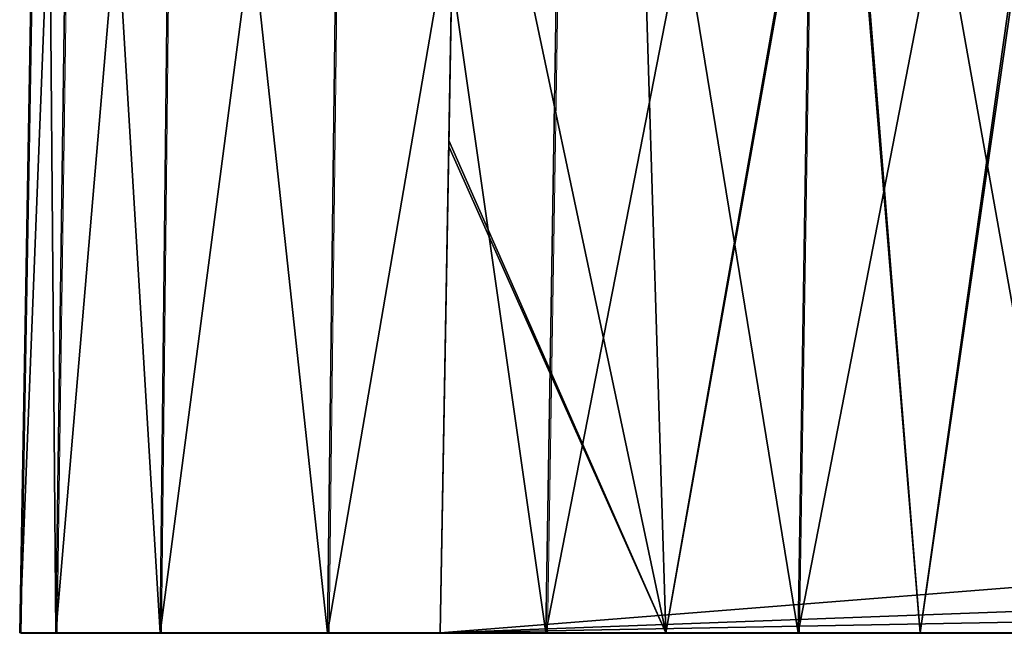
# Model space of a CAD drawing. Units: feet. Extents: x -1.5 to 14.5, y -5.5 to 1.5.
# Drawn here: x 10 to 10.2, y -2 to -1.8 of the extents above; entities that cross this region are included whole.
import ezdxf

# ---------------------------------------------------------------- set-up
doc = ezdxf.new("R2010")
doc.units = ezdxf.units.FT
doc.header["$MEASUREMENT"] = 0
doc.layers.get('0').update_dxf_attribs({"color": 255})
doc.layers.add('AFUWA-3-ARPM', color=4, linetype='Continuous')
doc.layers.add('AFUWA-P', color=2, linetype='Continuous')

# ---------------------------------------------------------------- blocks, each defined once
blk = doc.blocks.new('A$C39400911')
at = {"linetype": 'Continuous', "lineweight": 0}
for p, q in [((0.19622, 1.45121), (0.20311, 1.84629)), ((0.19622, 1.45121), (0.20311, 1.84629)), ((0.21183, 1.84629), (0.20633, 1.45121)), ((0.23567, 1.45121), (0.23995, 1.84629)), ((0.2827, 1.45121), (0.28758, 1.84629)), ((0.34404, 1.45121), (0.35046, 1.84629)), ((0.42111, 1.84629), (0.41486, 1.45121)), ((0.19622, 1.45121), (0.20633, 1.45121)), ((0.20633, 1.45121), (0.19622, 1.45121)), ((0.20633, 1.45121), (0.23567, 1.45121)), ((0.23567, 1.45121), (0.20633, 1.45121)), ((0.2827, 1.45121), (0.23567, 1.45121)), ((0.23567, 1.45121), (0.2827, 1.45121)), ((0.2827, 1.45121), (0.34404, 1.45121)), ((0.2827, 1.45121), (0.34404, 1.45121)), ((0.41486, 1.45121), (0.34404, 1.45121)), ((0.34404, 1.45121), (0.41486, 1.45121)), ((0.49149, 1.45121), (0.41486, 1.45121)), ((0.41486, 1.45121), (0.49149, 1.45121))]:
    blk.add_line(p, q, dxfattribs=at)

msp = doc.modelspace()

# ---------------------------------------------------------------- linework, layer by layer
at = {"layer": 'AFUWA-3-ARPM'}
for points in [[(9.96817, -2.02149, 20.12048), (9.97506, -1.62642, 20.12048), (9.97828, -2.02149, 20.04385)], [(9.96817, -2.02149, 20.12048), (9.96817, -2.02149, 24.07718), (9.97506, -1.62642, 24.07718)], [(9.96817, -2.02149, 20.12048), (9.97506, -1.62642, 24.07718), (9.97506, -1.62642, 20.12048)], [(9.96817, -2.02149, 24.07718), (9.98378, -1.62642, 24.14756), (9.97506, -1.62642, 24.07718)], [(9.98378, -1.62642, 24.14756), (9.96817, -2.02149, 24.07718), (9.97828, -2.02149, 24.15381)], [(9.97828, -2.02149, 20.04385), (9.97506, -1.62642, 20.12048), (9.98378, -1.62642, 20.0501)], [(9.98378, -1.62642, 20.0501), (10.00762, -2.02149, 19.97303), (9.97828, -2.02149, 20.04385)], [(10.0119, -1.62642, 24.21821), (9.98378, -1.62642, 24.14756), (9.97828, -2.02149, 24.15381)], [(9.97828, -2.02149, 24.15381), (10.00762, -2.02149, 24.22463), (10.0119, -1.62642, 24.21821)], [(10.00762, -2.02149, 19.97303), (9.98378, -1.62642, 20.0501), (10.0119, -1.62642, 19.97945)], [(10.05465, -2.02149, 19.91169), (10.00762, -2.02149, 19.97303), (10.0119, -1.62642, 19.97945)], [(10.00762, -2.02149, 24.22463), (10.05465, -2.02149, 24.28597), (10.05953, -1.62642, 24.28109)], [(10.05953, -1.62642, 24.28109), (10.0119, -1.62642, 24.21821), (10.00762, -2.02149, 24.22463)], [(10.05953, -1.62642, 19.91657), (10.05465, -2.02149, 19.91169), (10.0119, -1.62642, 19.97945)], [(10.11599, -2.02149, 19.86466), (10.05465, -2.02149, 19.91169), (10.05953, -1.62642, 19.91657)], [(10.05953, -1.62642, 24.28109), (10.05465, -2.02149, 24.28597), (10.12241, -1.62642, 24.32872)], [(10.05465, -2.02149, 24.28597), (10.11599, -2.02149, 24.333), (10.12241, -1.62642, 24.32872)], [(10.05953, -1.62642, 19.91657), (10.12241, -1.62642, 19.86894), (10.11599, -2.02149, 19.86466)], [(10.18681, -2.02149, 19.83532), (10.11599, -2.02149, 19.86466), (10.12241, -1.62642, 19.86894)], [(10.11599, -2.02149, 24.333), (10.19306, -1.62642, 24.35684), (10.12241, -1.62642, 24.32872)], [(10.19306, -1.62642, 24.35684), (10.11599, -2.02149, 24.333), (10.18681, -2.02149, 24.36234)], [(10.12241, -1.62642, 19.86894), (10.19306, -1.62642, 19.84082), (10.18681, -2.02149, 19.83532)], [(10.19306, -1.62642, 19.84082), (10.26344, -2.02149, 19.82521), (10.18681, -2.02149, 19.83532)], [(10.18681, -2.02149, 24.36234), (10.26344, -1.62642, 24.36556), (10.19306, -1.62642, 24.35684)], [(10.26344, -2.02149, 24.37245), (10.26344, -1.62642, 24.36556), (10.18681, -2.02149, 24.36234)], [(10.26344, -2.02149, 19.82521), (10.19306, -1.62642, 19.84082), (10.26344, -1.62642, 19.8321)], [(10.08868, -1.88467, 23.83383), (10.08629, -2.02149, 22.15788), (10.09113, -1.74453, 22.16272)], [(10.08629, -2.02149, 22.03977), (10.08871, -1.88301, 20.36389), (10.09113, -1.74453, 22.03494)], [(10.09113, -1.74453, 22.16272), (10.08629, -2.02149, 22.15788), (11.69254, -1.89421, 22.16011)], [(10.08629, -2.02149, 22.03977), (10.09113, -1.74453, 22.03494), (11.69254, -1.89421, 22.03755)], [(10.09113, -1.74453, 23.82883), (10.08868, -1.88467, 23.83383), (10.09113, -1.74453, 22.16272)], [(10.09113, -1.74453, 23.82883), (10.14968, -2.02149, 23.79917), (10.08868, -1.88467, 23.83383)], [(10.08871, -1.88301, 20.36389), (10.14968, -2.02149, 20.39849), (10.09113, -1.74453, 20.36883)], [(10.09113, -1.74453, 22.03494), (10.08871, -1.88301, 20.36389), (10.09113, -1.74453, 20.36883)], [(10.14968, -2.02149, 20.39849), (10.14117, -1.74453, 20.39986), (10.09113, -1.74453, 20.36883)], [(10.14117, -1.74453, 23.7978), (10.14968, -2.02149, 23.79917), (10.09113, -1.74453, 23.82883)], [(10.09113, -1.74453, 22.16272), (11.69254, -1.89421, 22.16011), (11.64183, -1.82255, 22.16136)], [(11.64183, -1.82255, 22.0363), (11.69254, -1.89421, 22.03755), (10.09113, -1.74453, 22.03494)], [(10.14968, -2.02149, 20.39849), (10.19888, -1.74453, 20.4211), (10.14117, -1.74453, 20.39986)], [(10.14968, -2.02149, 23.79917), (10.14117, -1.74453, 23.7978), (10.19824, -1.74453, 23.77695)], [(10.19888, -1.74453, 20.4211), (10.14968, -2.02149, 20.39849), (10.22109, -2.02149, 20.42095)], [(10.14968, -2.02149, 23.79917), (10.19824, -1.74453, 23.77695), (10.22109, -2.02149, 23.77671)], [(10.26021, -1.74453, 23.7676), (10.22109, -2.02149, 23.77671), (10.19824, -1.74453, 23.77695)], [(10.19888, -1.74453, 20.4211), (10.22109, -2.02149, 20.42095), (10.26108, -1.74453, 20.43011)], [(10.29569, -2.02149, 20.42475), (10.26108, -1.74453, 20.43011), (10.22109, -2.02149, 20.42095)], [(10.22109, -2.02149, 23.77671), (10.26021, -1.74453, 23.7676), (10.29569, -2.02149, 23.77291)], [(10.08871, -1.88301, 20.36389), (10.08629, -2.02149, 20.35885), (10.14968, -2.02149, 20.39849)], [(10.08629, -2.02149, 22.03977), (10.08629, -2.02149, 20.35885), (10.08871, -1.88301, 20.36389)], [(10.08629, -2.02149, 22.15788), (10.08868, -1.88467, 23.83383), (10.08629, -2.02149, 23.83881)], [(10.14968, -2.02149, 23.79917), (10.08629, -2.02149, 23.83881), (10.08868, -1.88467, 23.83383)], [(11.75226, -1.95949, 22.15897), (11.69254, -1.89421, 22.16011), (10.08629, -2.02149, 22.15788)], [(11.75226, -1.95949, 22.03869), (10.08629, -2.02149, 22.03977), (11.69254, -1.89421, 22.03755)], [(10.08629, -2.02149, 22.15788), (11.75274, -1.99049, 22.15842), (11.75226, -1.95949, 22.15897)], [(10.08629, -2.02149, 22.03977), (11.75226, -1.95949, 22.03869), (11.75274, -1.99049, 22.03923)], [(11.75274, -1.99049, 22.15842), (10.08629, -2.02149, 22.15788), (11.75322, -2.02149, 22.15788)], [(10.08629, -2.02149, 22.03977), (11.75274, -1.99049, 22.03923), (11.75322, -2.02149, 22.03977)], [(9.96817, -2.02149, 20.12048), (10.08629, -2.02149, 22.03977), (9.96817, -2.02149, 24.07718)], [(9.96817, -2.02149, 24.07718), (10.17486, -2.02149, 24.06733), (9.97828, -2.02149, 24.15381)], [(9.97828, -2.02149, 20.04385), (10.17486, -2.02149, 20.13033), (9.96817, -2.02149, 20.12048)], [(9.96817, -2.02149, 20.12048), (10.17486, -2.02149, 20.13033), (10.18612, -2.02149, 20.17605)], [(10.08629, -2.02149, 23.83881), (9.96817, -2.02149, 24.07718), (10.08629, -2.02149, 22.15788)], [(10.17486, -2.02149, 24.06733), (9.96817, -2.02149, 24.07718), (10.18612, -2.02149, 24.02161)], [(10.08629, -2.02149, 23.83881), (10.18612, -2.02149, 24.02161), (9.96817, -2.02149, 24.07718)], [(10.08629, -2.02149, 22.15788), (9.96817, -2.02149, 24.07718), (10.08629, -2.02149, 22.03977)], [(10.08629, -2.02149, 22.03977), (9.96817, -2.02149, 20.12048), (10.08629, -2.02149, 20.35885)], [(10.18612, -2.02149, 20.17605), (10.08629, -2.02149, 20.35885), (9.96817, -2.02149, 20.12048)], [(9.97828, -2.02149, 24.15381), (10.17486, -2.02149, 24.06733), (10.18612, -2.02149, 24.11306)], [(10.00762, -2.02149, 24.22463), (9.97828, -2.02149, 24.15381), (10.18612, -2.02149, 24.11306)], [(10.00762, -2.02149, 19.97303), (10.18612, -2.02149, 20.0846), (9.97828, -2.02149, 20.04385)], [(9.97828, -2.02149, 20.04385), (10.18612, -2.02149, 20.0846), (10.17486, -2.02149, 20.13033)], [(10.00762, -2.02149, 24.22463), (10.18612, -2.02149, 24.11306), (10.05465, -2.02149, 24.28597)], [(10.05465, -2.02149, 19.91169), (10.18612, -2.02149, 20.0846), (10.00762, -2.02149, 19.97303)], [(10.05465, -2.02149, 24.28597), (10.18612, -2.02149, 24.11306), (10.21735, -2.02149, 24.14832)], [(10.05465, -2.02149, 19.91169), (10.21735, -2.02149, 20.04934), (10.18612, -2.02149, 20.0846)], [(10.11599, -2.02149, 19.86466), (10.21735, -2.02149, 20.04934), (10.05465, -2.02149, 19.91169)], [(10.21735, -2.02149, 24.14832), (10.11599, -2.02149, 24.333), (10.05465, -2.02149, 24.28597)], [(10.21735, -2.02149, 23.98635), (10.08629, -2.02149, 23.83881), (10.14968, -2.02149, 23.79917)], [(11.75322, -2.02149, 22.03977), (10.08629, -2.02149, 22.15788), (10.08629, -2.02149, 22.03977)], [(11.75322, -2.02149, 22.15788), (10.08629, -2.02149, 22.15788), (11.75322, -2.02149, 22.03977)], [(10.18612, -2.02149, 24.02161), (10.08629, -2.02149, 23.83881), (10.21735, -2.02149, 23.98635)], [(10.21735, -2.02149, 20.21131), (10.08629, -2.02149, 20.35885), (10.18612, -2.02149, 20.17605)], [(10.21735, -2.02149, 20.21131), (10.14968, -2.02149, 20.39849), (10.08629, -2.02149, 20.35885)], [(10.18681, -2.02149, 19.83532), (10.21735, -2.02149, 20.04934), (10.11599, -2.02149, 19.86466)], [(10.11599, -2.02149, 24.333), (10.21735, -2.02149, 24.14832), (10.18681, -2.02149, 24.36234)], [(10.21735, -2.02149, 20.21131), (10.26139, -2.02149, 20.22803), (10.14968, -2.02149, 20.39849)], [(10.22109, -2.02149, 20.42095), (10.14968, -2.02149, 20.39849), (10.26139, -2.02149, 20.22803)], [(10.22109, -2.02149, 23.77671), (10.26139, -2.02149, 23.96963), (10.14968, -2.02149, 23.79917)], [(10.26139, -2.02149, 23.96963), (10.21735, -2.02149, 23.98635), (10.14968, -2.02149, 23.79917)], [(10.26139, -2.02149, 20.03262), (10.18681, -2.02149, 19.83532), (10.26344, -2.02149, 19.82521)], [(10.26139, -2.02149, 20.03262), (10.21735, -2.02149, 20.04934), (10.18681, -2.02149, 19.83532)], [(10.18681, -2.02149, 24.36234), (10.21735, -2.02149, 24.14832), (10.26139, -2.02149, 24.16504)], [(10.18681, -2.02149, 24.36234), (10.26139, -2.02149, 24.16504), (10.26344, -2.02149, 24.37245)], [(10.26139, -2.02149, 23.96963), (10.22109, -2.02149, 23.77671), (10.29569, -2.02149, 23.77291)], [(10.29569, -2.02149, 20.42475), (10.22109, -2.02149, 20.42095), (10.26139, -2.02149, 20.22803)]]:
    msp.add_3dface(points, dxfattribs=at)

# ---------------------------------------------------------------- block references
at = {"layer": 'AFUWA-P'}
msp.add_blockref('A$C39400911', (9.77236, -3.47282), dxfattribs=at)

doc.saveas('drawing.dxf')
